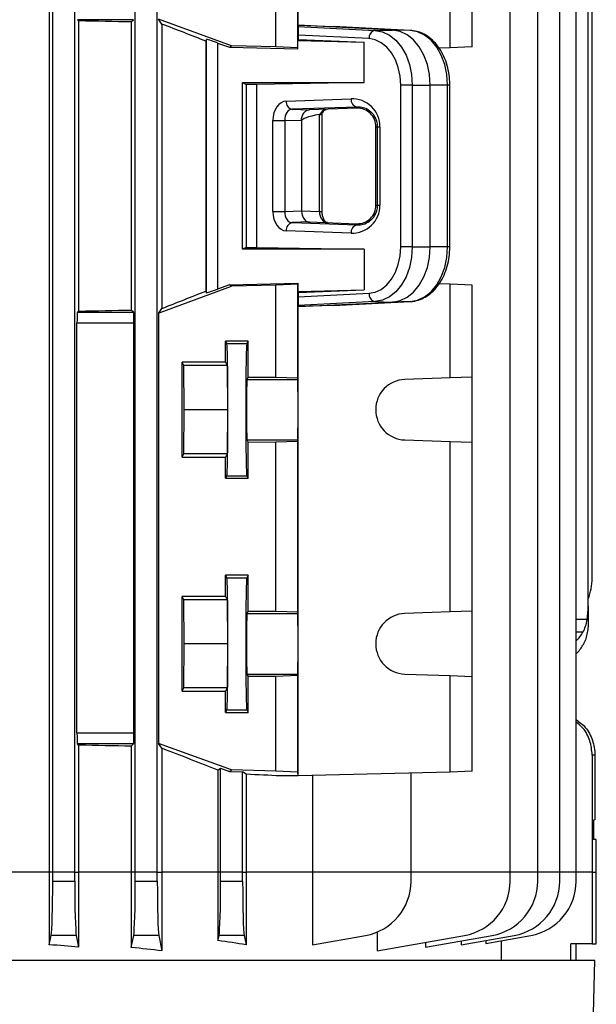
# Model space of a CAD drawing. Units: millimetres. Extents: x -1667 to 1027, y -927 to 927.
# Drawn here: x 111 to 215, y 456 to 635 of the extents above; entities that cross this region are included whole.
import ezdxf

# ---------------------------------------------------------------- set-up
doc = ezdxf.new("R2010")
doc.units = ezdxf.units.MM

msp = doc.modelspace()

# ---------------------------------------------------------------- linework, layer by layer
at = {"color": 7, "linetype": 'Continuous', "lineweight": 25}
for p, q in [((116.13, 734.43), (116.13, 480.29)), ((116.75, 480.29), (116.75, 722.9)), ((120.75, 480.29), (120.75, 722.9)), ((131.75, 480.29), (131.75, 722.9)), ((135.75, 480.29), (135.75, 722.9)), ((199.84, 480.29), (199.84, 722.9)), ((204.84, 480.29), (204.84, 722.9)), ((208.84, 480.29), (208.84, 722.9)), ((211.84, 480.29), (211.84, 722.9)), ((161.36, 634.08), (161.36, 674.29)), ((214.03, 528.6), (214.03, 672.98)), ((214.75, 533.68), (214.75, 665.9)), ((157.25, 630.17), (157.25, 645.87)), ((161.26, 629.97), (161.26, 646.01)), ((188.92, 629.97), (188.92, 646.01)), ((192.93, 630.17), (192.93, 645.87)), ((121.46, 634.87), (121.23, 635.1)), ((131.44, 635.1), (121.23, 635.1)), ((121.46, 634.87), (121.46, 582.2)), ((131.03, 634.69), (131.44, 635.1)), ((131.03, 634.69), (131.03, 582.39)), ((136.59, 634.31), (135.99, 635.17)), ((149.25, 630.37), (135.99, 635.17)), ((136.59, 634.31), (136.59, 582.66)), ((161.36, 634.08), (161.34, 633.84)), ((161.34, 633.84), (175.29, 633.16)), ((178.5, 633.23), (161.36, 634.08)), ((161.36, 634.08), (167.74, 633.84)), ((181.69, 633.16), (167.74, 633.84)), ((175.29, 633.16), (178.5, 633.23)), ((181.69, 633.16), (178.5, 633.23)), ((144.54, 631.22), (144.71, 631.52)), ((144.54, 631.22), (144.54, 585.82)), ((144.71, 585.52), (144.71, 631.52)), ((161.33, 631.51), (161.29, 631.3)), ((161.29, 629.8), (161.29, 631.3)), ((161.29, 631.3), (173.35, 631)), ((161.33, 632.29), (161.33, 631.51)), ((174.21, 631.66), (161.33, 632.29)), ((161.33, 631.51), (173.35, 631)), ((146.71, 630.87), (148.84, 630.1)), ((146.71, 630.87), (146.71, 586.18)), ((148.84, 630.1), (149.25, 630.37)), ((148.84, 630.1), (161.29, 629.8)), ((157.25, 630.17), (149.25, 630.37)), ((161.26, 629.97), (157.25, 630.17)), ((161.29, 629.8), (161.26, 629.97)), ((173.35, 623.67), (173.35, 631)), ((188.92, 629.97), (186.92, 629.92)), ((192.93, 630.17), (188.92, 629.97)), ((151.25, 623.67), (173.35, 623.67)), ((151.25, 593.41), (151.25, 623.67)), ((151.25, 623.67), (151.87, 623.36)), ((151.87, 623.36), (151.87, 593.72)), ((173.35, 623.67), (153.76, 623.33)), ((153.76, 623.33), (153.76, 593.75)), ((179.96, 593.84), (179.96, 623.24)), ((182.06, 623.24), (179.96, 623.24)), ((182.06, 623.24), (182.06, 593.84)), ((182.06, 623.24), (185.32, 623.24)), ((185.32, 593.84), (185.32, 623.24)), ((188.47, 623.24), (185.32, 623.24)), ((188.47, 593.84), (188.47, 623.24)), ((188.89, 593.84), (188.89, 623.24)), ((159.18, 620.33), (170.94, 620.74)), ((172, 619.24), (160.24, 618.83)), ((160.24, 618.83), (163.33, 618.71)), ((172, 619.02), (163.33, 618.71)), ((172, 619.02), (172, 619.24)), ((156.76, 600.25), (156.76, 616.82)), ((156.76, 616.82), (158.92, 616.82)), ((161.87, 616.71), (158.92, 616.82)), ((158.92, 616.82), (158.92, 600.25)), ((165.21, 600.25), (165.21, 617.89)), ((165.68, 600.25), (165.68, 618.02)), ((161.95, 616.71), (161.87, 616.71)), ((161.95, 616.71), (161.95, 600.37)), ((175.47, 615.67), (175.76, 615.67)), ((175.47, 601.41), (175.47, 615.67)), ((175.76, 601.41), (175.76, 615.67)), ((175.76, 615.67), (176.2, 615.67)), ((176.2, 615.67), (176.2, 601.41)), ((175.47, 601.41), (175.76, 601.41)), ((175.76, 601.41), (176.2, 601.41)), ((156.76, 600.25), (158.92, 600.25)), ((158.92, 600.25), (161.95, 600.37)), ((161.95, 600.37), (165.21, 600.25)), ((163.33, 598.37), (160.24, 598.25)), ((160.24, 598.25), (172, 597.84)), ((163.33, 598.37), (172, 598.06)), ((172, 598.06), (172, 597.84)), ((170.94, 596.34), (159.18, 596.75)), ((151.87, 593.72), (151.25, 593.41)), ((153.76, 593.75), (173.35, 593.41)), ((182.06, 593.84), (179.96, 593.84)), ((182.06, 593.84), (185.32, 593.84)), ((188.47, 593.84), (185.32, 593.84)), ((173.35, 593.41), (151.25, 593.41)), ((173.35, 593.41), (173.35, 586.08)), ((136.29, 581.91), (149.25, 586.71)), ((148.85, 586.97), (146.71, 586.18)), ((148.85, 586.97), (161.29, 587.28)), ((149.25, 586.71), (148.85, 586.97)), ((157.25, 586.91), (149.25, 586.71)), ((161.26, 587.11), (157.25, 586.91)), ((157.25, 570.21), (157.25, 586.91)), ((161.29, 587.28), (161.26, 587.11)), ((161.26, 570.07), (161.26, 587.11)), ((161.29, 587.28), (161.29, 585.78)), ((188.92, 587.11), (186.95, 587.15)), ((188.92, 570.07), (188.92, 587.11)), ((192.93, 586.91), (188.92, 587.11)), ((192.93, 570.21), (192.93, 586.91)), ((144.71, 585.52), (144.54, 585.82)), ((161.29, 585.78), (173.35, 586.08)), ((161.33, 585.57), (161.29, 585.78)), ((161.33, 585.57), (173.35, 586.08)), ((161.33, 585.57), (161.33, 584.78)), ((161.33, 584.78), (174.21, 585.42)), ((175.29, 583.92), (161.34, 583.23)), ((161.34, 583.23), (161.36, 583)), ((161.36, 583), (178.5, 583.84)), ((167.74, 583.23), (161.36, 583)), ((161.36, 497.79), (161.36, 583)), ((167.74, 583.23), (181.69, 583.92)), ((175.29, 583.92), (178.5, 583.84)), ((181.69, 583.92), (178.5, 583.84)), ((121.23, 581.98), (121.46, 582.2)), ((121.23, 581.98), (131.44, 581.98)), ((131.44, 581.98), (131.03, 582.39)), ((135.99, 581.91), (135.99, 503.67)), ((135.99, 581.91), (136.29, 581.91)), ((136.07, 581.91), (136.59, 582.66)), ((121.16, 505.6), (121.16, 579.98)), ((131.51, 579.98), (121.16, 579.98)), ((131.51, 505.6), (131.51, 579.98)), ((152.25, 576.74), (148.15, 576.75)), ((148.15, 572.9), (148.15, 576.75)), ((148.15, 576.75), (148.38, 576.28)), ((148.38, 576.28), (152.02, 576.28)), ((152.25, 576.74), (152.02, 576.28)), ((152.25, 570.21), (152.25, 576.74)), ((148.15, 572.9), (140.25, 572.9)), ((140.25, 555.68), (140.25, 572.9)), ((140.55, 572.29), (140.25, 572.9)), ((140.63, 564.29), (140.55, 572.29)), ((148.45, 572.29), (140.55, 572.29)), ((148.15, 572.9), (148.45, 572.29)), ((148.45, 572.29), (148.53, 564.29)), ((152.25, 570.21), (152.03, 569.79)), ((152.03, 569.79), (161.29, 569.79)), ((152.25, 570.21), (157.25, 570.21)), ((157.25, 570.21), (161.26, 570.07)), ((161.29, 569.79), (161.26, 570.07)), ((188.92, 570.07), (180.72, 569.79)), ((192.93, 570.21), (188.92, 570.07)), ((192.93, 558.37), (192.93, 570.21)), ((140.55, 556.29), (140.63, 564.29)), ((148.53, 564.29), (140.63, 564.29)), ((148.53, 564.29), (148.45, 556.29)), ((152.03, 558.79), (152.25, 558.36)), ((152.03, 558.79), (161.29, 558.79)), ((157.25, 558.37), (152.25, 558.36)), ((152.25, 551.83), (152.25, 558.36)), ((161.26, 558.51), (157.25, 558.37)), ((157.25, 527.71), (157.25, 558.37)), ((161.26, 558.51), (161.29, 558.79)), ((161.26, 527.57), (161.26, 558.51)), ((180.72, 558.79), (188.92, 558.51)), ((188.92, 527.57), (188.92, 558.51)), ((188.92, 558.51), (192.93, 558.37)), ((192.93, 527.71), (192.93, 558.37)), ((140.25, 555.68), (140.55, 556.29)), ((148.45, 556.29), (140.55, 556.29)), ((148.45, 556.29), (148.15, 555.68)), ((140.25, 555.68), (148.15, 555.68)), ((148.15, 551.83), (148.15, 555.68)), ((148.38, 552.3), (148.15, 551.83)), ((148.15, 551.83), (152.25, 551.83)), ((148.38, 552.3), (152.02, 552.3)), ((152.02, 552.3), (152.25, 551.83)), ((152.25, 534.24), (148.15, 534.25)), ((148.15, 530.4), (148.15, 534.25)), ((148.15, 534.25), (148.38, 533.78)), ((148.38, 533.78), (152.02, 533.78)), ((152.25, 534.24), (152.02, 533.78)), ((152.25, 527.71), (152.25, 534.24)), ((148.15, 530.4), (140.25, 530.4)), ((140.25, 513.18), (140.25, 530.4)), ((140.55, 529.79), (140.25, 530.4)), ((140.63, 521.79), (140.55, 529.79)), ((148.45, 529.79), (140.55, 529.79)), ((148.15, 530.4), (148.45, 529.79)), ((148.45, 529.79), (148.53, 521.79)), ((152.25, 527.71), (152.03, 527.29)), ((152.25, 527.71), (157.25, 527.71)), ((157.25, 527.71), (161.26, 527.57)), ((161.29, 527.29), (161.26, 527.57)), ((188.92, 527.57), (180.72, 527.29)), ((192.93, 527.71), (188.92, 527.57)), ((192.93, 515.87), (192.93, 527.71)), ((214.03, 528.6), (214.03, 526.18)), ((152.03, 527.29), (161.29, 527.29)), ((214.03, 526.18), (214.03, 525.81)), ((140.55, 513.79), (140.63, 521.79)), ((148.53, 521.79), (140.63, 521.79)), ((148.53, 521.79), (148.45, 513.79)), ((152.03, 516.29), (152.25, 515.86)), ((152.03, 516.29), (161.29, 516.29)), ((157.25, 515.87), (152.25, 515.86)), ((152.25, 509.33), (152.25, 515.86)), ((161.26, 516.01), (157.25, 515.87)), ((157.25, 498.67), (157.25, 515.87)), ((161.26, 516.01), (161.29, 516.29)), ((161.26, 498.47), (161.26, 516.01)), ((180.72, 516.29), (188.92, 516.01)), ((188.92, 498.47), (188.92, 516.01)), ((188.92, 516.01), (192.93, 515.87)), ((192.93, 498.67), (192.93, 515.87)), ((140.25, 513.18), (140.55, 513.79)), ((140.25, 513.18), (148.15, 513.18)), ((148.45, 513.79), (140.55, 513.79)), ((148.45, 513.79), (148.15, 513.18)), ((148.15, 509.33), (148.15, 513.18)), ((148.38, 509.8), (148.15, 509.33)), ((148.38, 509.8), (152.02, 509.8)), ((152.02, 509.8), (152.25, 509.33)), ((148.15, 509.33), (152.25, 509.33)), ((121.16, 505.6), (131.51, 505.6)), ((121.46, 503.37), (121.23, 503.6)), ((131.44, 503.6), (121.23, 503.6)), ((121.46, 503.37), (121.46, 480.29)), ((131.03, 503.19), (131.44, 503.6)), ((131.03, 503.19), (131.03, 480.29)), ((136.59, 502.81), (135.99, 503.67)), ((149.25, 498.87), (135.99, 503.67)), ((136.59, 502.81), (136.59, 480.29)), ((214.75, 501.58), (214.75, 480.29)), ((215.25, 501.58), (214.75, 501.58)), ((215.25, 501.58), (215.25, 489.8)), ((146.77, 498.85), (147.25, 499.18)), ((146.77, 498.85), (146.77, 480.29)), ((147.25, 499.18), (148.84, 498.6)), ((147.25, 480.29), (147.25, 499.18)), ((148.84, 498.6), (149.25, 498.87)), ((157.25, 498.67), (149.25, 498.87)), ((148.84, 498.6), (151.25, 498.54)), ((151.87, 498.09), (151.25, 498.54)), ((151.25, 480.29), (151.25, 498.54)), ((151.87, 498.09), (151.87, 480.29)), ((161.26, 498.47), (157.25, 498.67)), ((161.36, 497.79), (158.1, 497.79)), ((161.36, 497.79), (161.26, 498.47)), ((188.92, 498.47), (161.36, 497.79)), ((163.95, 497.85), (163.95, 480.29)), ((181.84, 480.29), (181.84, 498.3)), ((192.93, 498.67), (188.92, 498.47)), ((215.25, 489.8), (215, 489.79)), ((215, 489.79), (215, 486.28)), ((215.49, 486.28), (215, 486.28)), ((215.49, 480.29), (215.49, 486.28)), ((116.13, 480.29), (106.37, 480.29)), ((116.13, 480.29), (116.13, 467.14)), ((116.75, 480.29), (116.13, 480.29)), ((116.75, 478.68), (116.75, 480.29)), ((120.75, 480.29), (116.75, 480.29)), ((120.75, 480.29), (121.46, 480.29)), ((120.75, 478.68), (120.75, 480.29)), ((121.46, 480.29), (121.46, 466.7)), ((131.03, 480.29), (121.46, 480.29)), ((131.03, 480.29), (131.03, 466.66)), ((131.75, 480.29), (131.03, 480.29)), ((131.75, 478.68), (131.75, 480.29)), ((135.75, 480.29), (131.75, 480.29)), ((135.75, 480.29), (136.59, 480.29)), ((135.75, 478.68), (135.75, 480.29)), ((136.59, 480.29), (136.59, 466.04)), ((146.77, 480.29), (136.59, 480.29)), ((146.77, 480.29), (146.77, 467.89)), ((147.25, 480.29), (146.77, 480.29)), ((147.25, 478.68), (147.25, 480.29)), ((151.25, 480.29), (147.25, 480.29)), ((151.25, 480.29), (151.87, 480.29)), ((151.25, 478.68), (151.25, 480.29)), ((151.87, 480.29), (151.87, 467.14)), ((163.95, 480.29), (151.87, 480.29)), ((163.95, 480.29), (163.95, 467.14)), ((181.84, 480.29), (163.95, 480.29)), ((181.84, 478.68), (181.84, 480.29)), ((199.84, 478.68), (199.84, 480.29)), ((204.84, 478.68), (204.84, 480.29)), ((208.84, 478.68), (208.84, 480.29)), ((211.84, 478.68), (211.84, 480.29)), ((214.75, 480.29), (214.75, 467.29)), ((215.49, 467.29), (215.49, 480.29)), ((116.75, 478.68), (120.75, 478.68)), ((131.75, 478.68), (135.75, 478.68)), ((147.25, 478.68), (151.25, 478.68)), ((116.13, 467.14), (116.46, 468.83)), ((121.04, 468.83), (116.46, 468.83)), ((121.04, 468.83), (121.46, 466.7)), ((131.03, 466.66), (131.46, 468.83)), ((136.04, 468.83), (131.46, 468.83)), ((136.04, 468.83), (136.59, 466.04)), ((146.77, 467.89), (146.96, 468.83)), ((151.54, 468.83), (146.96, 468.83)), ((151.54, 468.83), (151.87, 467.14)), ((163.95, 467.14), (173.57, 468.83)), ((175.71, 469.46), (175.71, 466.04)), ((175.71, 466.04), (191.57, 468.83)), ((184.48, 466.7), (196.57, 468.83)), ((190.93, 467.13), (200.57, 468.83)), ((195.42, 467.39), (203.57, 468.83)), ((184.48, 467.58), (184.48, 466.7)), ((190.93, 467.84), (190.93, 467.13)), ((195.42, 467.92), (195.42, 467.39)), ((198.23, 467.89), (198.23, 464.29)), ((214.75, 467.29), (210.88, 467.29)), ((210.88, 464.29), (210.88, 467.29)), ((211.75, 467.29), (211.75, 464.29)), ((214.75, 467.29), (215.49, 467.29)), ((215.25, 464.29), (-97.75, 464.29)), ((214.2, 424.29), (215.25, 464.29))]:
    msp.add_line(p, q, dxfattribs=at)
at = {"color": 8, "linetype": 'Continuous', "lineweight": 25}
for p, q in [((188.89, 623.24), (188.47, 623.24)), ((165.21, 600.25), (165.68, 600.25)), ((188.89, 593.84), (188.47, 593.84)), ((213.83, 526.18), (211.84, 526.18)), ((213.06, 523.9), (211.84, 523.92)), ((199.84, 480.29), (181.84, 480.29)), ((204.84, 480.29), (199.84, 480.29)), ((208.84, 480.29), (204.84, 480.29)), ((211.84, 480.29), (208.84, 480.29)), ((214.75, 480.29), (211.84, 480.29)), ((214.75, 480.29), (215.49, 480.29))]:
    msp.add_line(p, q, dxfattribs=at)
at = {"color": 7, "linetype": 'Continuous', "lineweight": 25, "flags": 128}
for points in [[(175.29, 633.16), (176.63, 632.91), (177.9, 632.3), (179.07, 631.37), (180.1, 630.13), (180.93, 628.64), (181.55, 626.96), (181.94, 625.13), (182.06, 623.24)], [(185.32, 623.24), (185.19, 625.15), (184.81, 626.99), (184.18, 628.69), (183.34, 630.19), (182.31, 631.43), (181.13, 632.38), (179.84, 632.98), (178.5, 633.23)], [(188.47, 623.24), (188.34, 625.13), (187.95, 626.96), (187.33, 628.64), (186.5, 630.13), (185.47, 631.37), (184.3, 632.3), (183.03, 632.91), (181.69, 633.16)], [(179.96, 623.24), (179.85, 624.85), (179.53, 626.4), (179, 627.83), (178.29, 629.09), (177.42, 630.14), (176.43, 630.93), (175.35, 631.45), (174.21, 631.66)], [(174.21, 585.42), (175.35, 585.63), (176.43, 586.14), (177.42, 586.94), (178.29, 587.99), (179, 589.25), (179.53, 590.68), (179.85, 592.23), (179.96, 593.84)], [(182.06, 593.84), (181.94, 591.94), (181.55, 590.12), (180.93, 588.43), (180.1, 586.95), (179.07, 585.71), (177.9, 584.77), (176.63, 584.17), (175.29, 583.92)], [(178.5, 583.84), (179.84, 584.09), (181.13, 584.7), (182.31, 585.65), (183.34, 586.89), (184.18, 588.39), (184.81, 590.09), (185.19, 591.93), (185.32, 593.84)], [(181.69, 583.92), (183.03, 584.17), (184.3, 584.77), (185.47, 585.71), (186.5, 586.95), (187.33, 588.43), (187.95, 590.12), (188.34, 591.94), (188.47, 593.84)], [(161.29, 558.79), (161.3, 559.02), (161.3, 559.59), (161.3, 560.47), (161.31, 561.59), (161.31, 562.9), (161.31, 564.29), (161.31, 565.68), (161.31, 566.98), (161.3, 568.11), (161.3, 568.99), (161.3, 569.56), (161.29, 569.79)], [(161.29, 516.29), (161.3, 516.52), (161.3, 517.09), (161.3, 517.97), (161.31, 519.09), (161.31, 520.4), (161.31, 521.79), (161.31, 523.18), (161.31, 524.48), (161.3, 525.61), (161.3, 526.49), (161.3, 527.06), (161.29, 527.29)]]:
    msp.add_lwpolyline(points, dxfattribs=at)
at = {"color": 7, "linetype": 'Continuous', "lineweight": 25}
for centre, radius, start, end in [((175.59, 631.8), 1.39, 102.5216, 185.9715), ((172.32, 620.58), 1.38, 173.5946, 256.9671), ((160.55, 620.17), 1.38, 173.5946, 256.9671), ((160.55, 596.9), 1.38, 103.0329, 186.4054), ((172.32, 596.49), 1.38, 103.0329, 186.4054), ((175.59, 585.28), 1.39, 174.0285, 257.4784), ((180.92, 564.29), 5.5, 92.0003, 267.9997), ((204.75, 533.68), 10, 338.0817, 0), ((180.92, 521.79), 5.5, 92.0003, 267.9997), ((171.84, 478.68), 10, 280, 0), ((189.84, 478.68), 10, 280, 0), ((194.84, 478.68), 10, 280, 0), ((198.84, 478.68), 10, 280, 0), ((201.84, 478.68), 10, 280, 0)]:
    msp.add_arc(centre, radius, start, end, dxfattribs=at)
for centre, major_axis, ratio, start_param, end_param in [((58.75, 630.48), (140.5, 0), 0.034921, 1.030429, 1.108123), ((58.75, 658.16), (140.49, -50.95), 0.032829, 0.925844, 0.995494), ((161.34, 632.35), (0, 1.5), 0.00491, 0.052097, 1.60544), ((146.71, 630.8), (2, -0.73), 0.032829, 1.582701, 3.136044), ((58.75, 621.52), (140.5, 0), 0.017455, 0.828116, 0.846234), ((171.12, 615.67), (5.07, 0), 0.99939, 0, 1.605724), ((159.23, 616.83), (0, 3.5), 0.707306, 0.025588, 1.57258), ((160.29, 616.83), (-0.05, 2), 0.688945, 0.009658, 1.556651), ((166.44, 616.82), (0.04, 2), 0.68904, 0.038725, 1.015983), ((172.12, 615.67), (3.35, 0), 0.99939, 0, 1.605724), ((182.92, 617.4), (20.97, 0.69), 0.095305, 2.573824, 3.138468), ((171.12, 601.41), (5.07, 0), 0.99939, 4.677461, 6.283185), ((172.12, 601.41), (3.35, 0), 0.99939, 4.677461, 6.283185), ((159.23, 600.25), (0, 3.5), 0.707306, 1.569012, 3.116005), ((160.29, 600.25), (0.05, 2), 0.688945, 1.584942, 3.131934), ((163.37, 600.37), (0, 2), 0.707306, 1.569012, 2.508504), ((166.66, 600.25), (-0.06, 2), 0.725726, 1.546038, 3.09303), ((163.37, 600.37), (0, 2), 0.707306, 2.508504, 3.116005), ((58.75, 595.56), (140.5, 0), 0.017455, 5.436951, 5.45507), ((58.75, 558.17), (140.49, 52.13), 0.03274, 5.287449, 5.357098), ((146.71, 586.26), (2, 0.74), 0.03274, 3.146898, 4.700241), ((161.34, 584.73), (0, 1.5), 0.00491, 1.536153, 3.089496), ((121.23, 579.98), (0, 2), 0.034921, 0.034907, 1.570796), ((58.75, 586.59), (140.5, 0), 0.034921, 5.175062, 5.252757), ((131.44, 579.98), (0, 2), 0.034921, 4.712389, 6.248279), ((148.37, 564.29), (0, 12), 0.017454, 3.176499, 6.248279), ((152.02, 564.29), (0, 12), 0.017456, 0.034907, 3.106686), ((152.04, 564.29), (0, 5.5), 0.017456, 0.034907, 3.106686), ((148.37, 521.79), (0, 12), 0.017454, 3.176499, 6.248279), ((152.02, 521.79), (0, 12), 0.017456, 0.034907, 3.106686), ((204.03, 528.85), (-0.61, 12.2), 0.818157, 4.4517, 4.651731), ((152.04, 521.79), (0, 5.5), 0.017456, 0.034907, 3.106686), ((204.03, 527.59), (9.99, -0.61), 0.818157, 5.658468, 5.890245), ((204.03, 524.89), (9.99, 0.61), 0.818157, 5.559173, 5.790951), ((121.23, 505.6), (0, 2), 0.034921, 1.570796, 3.106686), ((131.44, 505.6), (0, 2), 0.034921, 3.176499, 4.712389), ((58.75, 498.98), (140.5, 0), 0.034921, 1.030429, 1.108123), ((58.75, 526.66), (140.49, -50.95), 0.032829, 0.905624, 0.995494), ((58.75, 497.79), (140.5, -3.47), 0.024678, 0.786008, 0.846844), ((116.4, 478.68), (0, 10), 0.034921, 3.316126, 4.712389), ((121.1, 478.68), (0, 10), 0.034921, 1.570796, 2.96706), ((131.4, 478.68), (0, 10), 0.034921, 3.316126, 4.712389), ((136.1, 478.68), (0, 10), 0.034921, 1.570796, 2.96706), ((146.9, 478.68), (0, 10), 0.034921, 3.316126, 4.712389), ((151.6, 478.68), (0, 10), 0.034921, 1.570796, 2.96706), ((58.75, 444.53), (140.5, 0), 0.176327, 1.108123, 1.15012), ((58.75, 445.41), (140.5, 0), 0.176327, 0.983589, 1.030429), ((58.75, 448.59), (140.5, 0), 0.176327, 0.846234, 0.893719)]:
    msp.add_ellipse(centre, major_axis=major_axis, ratio=ratio, start_param=start_param, end_param=end_param, dxfattribs=at)
for points, knots in [([(188.89, 623.24), (188.88, 623.56), (188.86, 624.48), (188.64, 625.97), (188.17, 627.65), (187.47, 629.19), (186.56, 630.55), (185.46, 631.68), (184.23, 632.51), (182.96, 633.02), (182.1, 633.11), (181.71, 633.15)], [0, 0, 0, 0, 0.0645613, 0.1841231, 0.3041225, 0.4245655, 0.5454102, 0.6660923, 0.7856064, 0.9027867, 1, 1, 1, 1]), ([(163.33, 618.71), (163.14, 618.71), (162.95, 618.65), (162.61, 618.44), (162.44, 618.29), (162.17, 617.93), (162.07, 617.71), (161.92, 617.23), (161.87, 616.97), (161.87, 616.71)], [0, 0, 0, 0, 0.25, 0.25, 0.5, 0.5, 0.75, 0.75, 1, 1, 1, 1]), ([(165.61, 617.8), (165.64, 617.9), (165.75, 618.2), (165.99, 618.57), (166.29, 618.81), (166.38, 618.82), (166.43, 618.82)], [0, 0, 0, 0, 0.138303, 0.394887, 0.656307, 1, 1, 1, 1]), ([(175.76, 615.67), (175.76, 615.84), (175.74, 616.01), (175.7, 616.34), (175.66, 616.5), (175.58, 616.8), (175.52, 616.95), (175.41, 617.22), (175.34, 617.35), (175.13, 617.71), (174.98, 617.91), (174.64, 618.28), (174.47, 618.43), (173.93, 618.82), (173.54, 619), (172.78, 619.22), (172.39, 619.26), (172, 619.24)], [0, 0, 0, 0, 0.0625, 0.0625, 0.125, 0.125, 0.1875, 0.1875, 0.25, 0.25, 0.375, 0.375, 0.5, 0.5, 0.75, 0.75, 1, 1, 1, 1]), ([(165.29, 617.9), (165.38, 617.91), (165.58, 617.92), (165.69, 617.97), (165.68, 618), (165.68, 618)], [0, 0, 0, 0, 0.490966, 0.98152, 1, 1, 1, 1]), ([(172, 597.84), (172.39, 597.82), (172.78, 597.86), (173.54, 598.08), (173.93, 598.26), (174.47, 598.65), (174.64, 598.8), (174.98, 599.17), (175.13, 599.37), (175.34, 599.73), (175.41, 599.86), (175.52, 600.13), (175.58, 600.27), (175.71, 600.73), (175.76, 601.07), (175.76, 601.41)], [0, 0, 0, 0, 0.25, 0.25, 0.5, 0.5, 0.625, 0.625, 0.75, 0.75, 0.8125, 0.8125, 0.875, 0.875, 1, 1, 1, 1]), ([(166.65, 598.25), (166.63, 598.25), (166.58, 598.26), (166.41, 598.32), (166.11, 598.63), (165.84, 599.17), (165.7, 599.75), (165.69, 600.12), (165.68, 600.25)], [0, 0, 0, 0, 0.104192, 0.317459, 0.505284, 0.703205, 0.896139, 1, 1, 1, 1]), ([(181.71, 583.92), (181.99, 583.95), (182.7, 584.01), (183.83, 584.38), (185.05, 585.08), (186.14, 586.05), (187.09, 587.27), (187.87, 588.71), (188.45, 590.31), (188.82, 592.04), (188.86, 593.23), (188.89, 593.84)], [0, 0, 0, 0, 0.06824, 0.179913, 0.292132, 0.40623, 0.522548, 0.640587, 0.759561, 0.878853, 1, 1, 1, 1]), ([(213.06, 523.9), (213.25, 524.22), (213.4, 524.57), (213.66, 525.34), (213.76, 525.76), (213.83, 526.18)], [0, 0, 0, 0, 0.5, 0.5, 1, 1, 1, 1]), ([(214.03, 525.81), (214.03, 525.41), (214.01, 525.03), (213.94, 524.27), (213.88, 523.9), (213.64, 522.81), (213.4, 522.16), (213.06, 521.57)], [0, 0, 0, 0, 0.25, 0.25, 0.5, 0.5, 1, 1, 1, 1]), ([(211.84, 508.01), (212.34, 507.65), (213.57, 506.77), (214.79, 504.61), (215.23, 502.72), (215.25, 501.7), (215.25, 501.58)], [0, 0, 0, 0, 0.241364, 0.596365, 0.951081, 1, 1, 1, 1]), ([(214.75, 501.58), (214.66, 502.45), (214.48, 504.2), (213.36, 506.32), (212.26, 507.22), (211.84, 507.57)], [0, 0, 0, 0, 0.381323, 0.762495, 1, 1, 1, 1])]:
    msp.add_open_spline(points, degree=3, knots=knots, dxfattribs=at)
msp.add_open_spline([(165.21, 617.89), (165.23, 617.9), (165.26, 617.9), (165.29, 617.9)], degree=3, dxfattribs=at)

doc.saveas('drawing.dxf')
